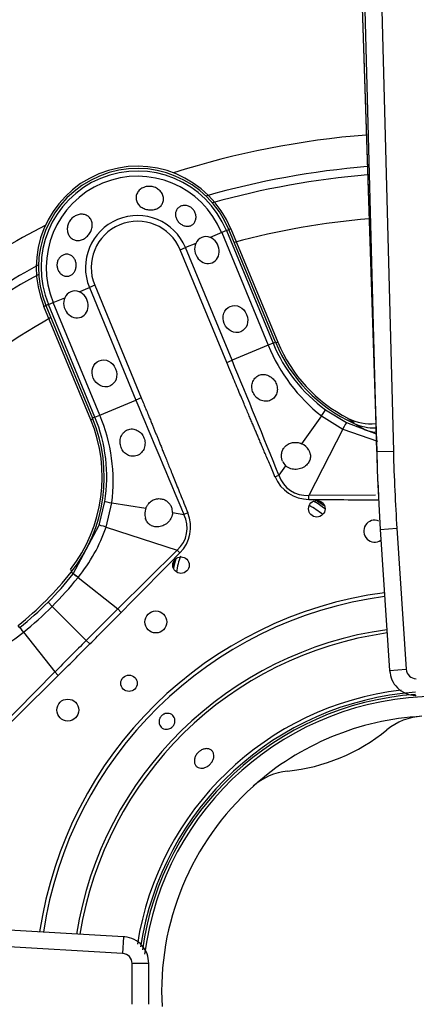
# Model space of a CAD drawing. Units: inches. Extents: x 0.2 to 79.3, y 0.3 to 68.7.
# Drawn here: x 5.5 to 6.9, y 50.3 to 53.8 of the extents above; entities that cross this region are included whole.
import ezdxf
from ezdxf.lldxf.tags import DXFTag

# ---------------------------------------------------------------- set-up
doc = ezdxf.new("R2010")
doc.units = ezdxf.units.IN
doc.header["$MEASUREMENT"] = 0
for name, color, linetype in [('700034-0', 7, 'Continuous'), ('700035-0', 7, 'Continuous'), ('700129-2', 7, 'Continuous'), ('700288-1', 7, 'Continuous'), ('__IFS-UTILITY01_', 7, 'Continuous'), ('Default', 7, 'Continuous')]:
    doc.layers.add(name, color=color, linetype=linetype)
tags = doc.linetypes.add('PHANTOM2', pattern=[1.25, 0.625, -0.125, 0.125, -0.125, 0.125, -0.125]).pattern_tags.tags
tags[14:15] = [DXFTag(74, 4), DXFTag(75, 0), DXFTag(340, '0'), DXFTag(46, 0.0), DXFTag(50, 0.0), DXFTag(44, 0.0), DXFTag(45, 0.0)]
tags[12:13] = [DXFTag(74, 4), DXFTag(75, 0), DXFTag(340, '0'), DXFTag(46, 0.0), DXFTag(50, 0.0), DXFTag(44, 0.0), DXFTag(45, 0.0)]
tags[10:11] = [DXFTag(74, 4), DXFTag(75, 0), DXFTag(340, '0'), DXFTag(46, 0.0), DXFTag(50, 0.0), DXFTag(44, 0.0), DXFTag(45, 0.0)]
tags[8:9] = [DXFTag(74, 4), DXFTag(75, 0), DXFTag(340, '0'), DXFTag(46, 0.0), DXFTag(50, 0.0), DXFTag(44, 0.0), DXFTag(45, 0.0)]
tags[6:7] = [DXFTag(74, 4), DXFTag(75, 0), DXFTag(340, '0'), DXFTag(46, 0.0), DXFTag(50, 0.0), DXFTag(44, 0.0), DXFTag(45, 0.0)]
tags[4:5] = [DXFTag(74, 4), DXFTag(75, 0), DXFTag(340, '0'), DXFTag(46, 0.0), DXFTag(50, 0.0), DXFTag(44, 0.0), DXFTag(45, 0.0)]

# ---------------------------------------------------------------- blocks, each defined once
blk = doc.blocks.new('SE1')
at = {"layer": '700034-0', "color": 7, "linetype": 'PHANTOM2'}
for p, q in [((6.2234, 53.073), (6.216, 53.0699)), ((5.5521, 52.7949), (5.5595, 52.7979)), ((6.3917, 52.6668), (6.3843, 52.6637)), ((5.7203, 52.3887), (5.7277, 52.3918)), ((6.6433, 52.3938), (6.6652, 52.3788)), ((5.6476, 51.8518), (5.6539, 51.8469))]:
    blk.add_line(p, q, dxfattribs=at)
at = {"layer": '700034-0', "color": 7, "linetype": 'Continuous'}
for p, q in [((6.2234, 53.073), (6.3917, 52.6668)), ((5.7203, 52.3887), (5.5521, 52.7949)), ((6.6433, 52.3938), (6.6446, 52.3932))]:
    blk.add_line(p, q, dxfattribs=at)
for centre, radius, start, end in [((5.8878, 52.9339), 0.3633, 22.5, 202.5), ((6.889, 52.8728), 0.5383, 202.5, 242.8472), ((5.2231, 52.1827), 0.5383, 322.0599, 22.5), ((6.725, 52.551), 0.1772, 242.9995, 275.8396), ((6.3601, 51.7936), 0.3484, 55.1725, 60.3595), ((6.3601, 51.7936), 0.3525, 56.5626, 59.6744), ((6.3601, 51.7936), 0.3525, 165.3256, 168.4374), ((6.3601, 51.7936), 0.3484, 163.979, 169.8275), ((6.9627, 50.3387), 1.0576, 7.751, 172.6881), ((6.9627, 50.3387), 0.9882, 93.1236, 131.8811), ((6.92, 51.1091), 0.2166, 92.9355, 129.2601), ((6.3601, 51.7936), 0.6678, 275.7066, 309.2885), ((6.4482, 50.9136), 0.2167, 95.7574, 132.0685), ((6.9627, 50.3387), 0.9882, 131.8811, 183.1237), ((6.9627, 50.3387), 0.9882, 221.874, 3.1238)]:
    blk.add_arc(centre, radius, start, end, dxfattribs=at)
at = {"layer": '700035-0', "color": 7, "linetype": 'PHANTOM2'}
for p, q in [((6.1901, 53.0591), (6.1488, 53.042)), ((6.2075, 53.0663), (6.1901, 53.0591)), ((6.1901, 53.0591), (6.3572, 52.6556)), ((6.2075, 53.0663), (6.216, 53.0699)), ((6.2075, 53.0663), (6.3746, 52.6628)), ((6.0969, 53.0206), (6.0602, 53.0053)), ((6.0412, 52.9975), (6.0602, 53.0053)), ((6.2084, 52.5939), (6.0412, 52.9975)), ((6.2273, 52.6018), (6.0602, 53.0053)), ((5.7343, 52.8704), (5.7154, 52.8625)), ((5.7343, 52.8704), (5.9015, 52.4668)), ((5.6786, 52.8473), (5.7154, 52.8625)), ((5.7154, 52.8625), (5.8825, 52.459)), ((5.5681, 52.8015), (5.5595, 52.7979)), ((5.5681, 52.8015), (5.5855, 52.8087)), ((5.7352, 52.398), (5.5681, 52.8015)), ((5.5855, 52.8087), (5.6267, 52.8258)), ((5.7526, 52.4052), (5.5855, 52.8087)), ((6.3746, 52.6628), (6.3572, 52.6556)), ((6.3746, 52.6628), (6.3832, 52.6663)), ((6.3572, 52.6556), (6.2273, 52.6018)), ((6.2084, 52.5939), (6.2273, 52.6018)), ((5.7526, 52.4052), (5.8825, 52.459)), ((5.9015, 52.4668), (5.8825, 52.459)), ((6.5631, 52.4241), (6.638, 52.3782)), ((5.7352, 52.398), (5.7267, 52.3944)), ((5.7352, 52.398), (5.7526, 52.4052)), ((6.5488, 52.4022), (6.4767, 52.3024)), ((6.5488, 52.4022), (6.625, 52.3553)), ((6.638, 52.3782), (6.7442, 52.3383)), ((6.7022, 52.3535), (6.6629, 52.3762)), ((6.625, 52.3553), (6.5031, 52.1173)), ((6.625, 52.3553), (6.7499, 52.3116)), ((6.4198, 52.2238), (6.3954, 52.1901)), ((6.3815, 52.1842), (6.3954, 52.1901)), ((5.7502, 52.0105), (5.7707, 52.0959)), ((6.503, 52.1029), (6.5031, 52.1173)), ((6.7417, 52.1183), (6.5031, 52.1173)), ((5.7756, 52.0034), (5.7963, 52.0905)), ((5.7963, 52.0905), (5.9179, 52.071)), ((6.0137, 52.0556), (6.0547, 52.049)), ((6.0688, 52.0547), (6.0547, 52.049)), ((5.6573, 51.8364), (5.7502, 52.0105)), ((5.7756, 52.0034), (6.0301, 51.9213)), ((6.0301, 51.9213), (5.8172, 51.7103)), ((6.0403, 51.9112), (6.0301, 51.9213)), ((5.6573, 51.8364), (5.6501, 51.8421)), ((5.6571, 51.8361), (5.6573, 51.8364)), ((5.6746, 51.8228), (5.6748, 51.8231)), ((5.6746, 51.8228), (5.8172, 51.7103)), ((5.5669, 51.7346), (5.5819, 51.7195)), ((5.704, 51.5974), (5.5819, 51.7195)), ((5.8296, 51.698), (5.8172, 51.7103)), ((5.465, 51.6441), (5.4594, 51.6513)), ((5.465, 51.6441), (5.4653, 51.6443)), ((5.4783, 51.6266), (5.4786, 51.6269)), ((5.4786, 51.6269), (5.5911, 51.4843)), ((5.7167, 51.5847), (5.704, 51.5974)), ((5.5911, 51.4843), (5.3801, 51.2713)), ((5.6035, 51.4719), (5.5911, 51.4843))]:
    blk.add_line(p, q, dxfattribs=at)
at = {"layer": '700035-0', "color": 7, "linetype": 'Continuous'}
for p, q in [((6.3832, 52.6663), (6.216, 53.0699)), ((5.5595, 52.7979), (5.7267, 52.3944)), ((6.6629, 52.3762), (6.6653, 52.3751))]:
    blk.add_line(p, q, dxfattribs=at)
for centre, radius in [((6.5315, 52.0692), 0.0295), ((6.0441, 51.8673), 0.0295), ((5.9537, 51.6636), 0.0394), ((5.8575, 51.4439), 0.0295), ((5.6378, 51.3477), 0.0394)]:
    blk.add_circle(centre, radius, dxfattribs=at)
for centre, radius, start, end in [((5.8878, 52.9339), 0.3553, 22.5, 202.5), ((6.1334, 53.0058), 0.0394, 67.0187, 157.9813), ((5.6632, 52.811), 0.0394, 67.0188, 157.9812), ((6.8924, 52.8773), 0.5512, 202.5, 245.3887), ((5.2174, 52.1835), 0.5512, 321.7272, 22.5), ((6.7383, 52.5365), 0.1772, 245.6643, 271.6884), ((6.4529, 52.2499), 0.0577, 30.1008, 65.6209), ((6.4536, 52.2592), 0.049, 203.211, 226.2578), ((5.9716, 52.0507), 0.0574, 159.307, 194.9713), ((5.9648, 52.0567), 0.049, 358.7422, 21.789), ((6.7394, 51.9891), 0.0394, 67.5, 304.5731), ((4.7461, 52.5554), 1.1516, 308.2728, 321.7272), ((6.9627, 50.3387), 1.0679, 94.117, 171.9098)]:
    blk.add_arc(centre, radius, start, end, dxfattribs=at)
at = {"layer": '700035-0', "color": 7, "linetype": 'PHANTOM2'}
for centre, radius, start, end in [((5.8878, 52.9339), 0.346, 22.5, 202.5), ((5.8878, 52.9339), 0.3272, 22.5, 202.5), ((5.8878, 52.9339), 0.1866, 22.5, 202.5), ((5.8878, 52.9339), 0.1661, 22.5, 202.5), ((6.8909, 52.8768), 0.5589, 202.511, 234.0846), ((6.9319, 52.891), 0.6211, 202.2735, 231.9099), ((-52.0318, 28.5699), 63.0211, 22.011855, 22.416113), ((55.6416, 73.1157), 53.8764, 202.54508, 203.01795), ((5.2188, 52.1842), 0.5589, 350.9161, 22.4883), ((5.18, 52.1652), 0.6208, 353.0851, 22.7315), ((6.4966, 52.2247), 0.1077, 198.8783, 273.4827), ((7.1064, 129.7635), 77.6629, 269.554878, 269.739832), ((5.9581, 52.0008), 0.108, 312.2016, 26.5197), ((5.9466, 52.0043), 0.1321, 315.2007, 22.401), ((5.1963, 52.2089), 0.6147, 321.1218, 340.4706), ((-50.2253, 107.3128), 78.963, 315.225735, 315.443301), ((4.7485, 52.5529), 1.1573, 315.0002, 321.73), ((4.6817, 52.6199), 1.2732, 314.9954, 321.2423), ((5.3836, 51.4599), 0.4651, 51.2804, 53.9855), ((6.9627, 50.3387), 1.442, 97.5108, 171.4658), ((6.9627, 50.3387), 1.4285, 97.5458, 171.4165), ((4.7485, 52.5529), 1.1573, 308.27, 314.9998), ((4.6815, 52.6198), 1.2733, 308.7578, 315.0044), ((48.2251, 9.0734), 60.136, 134.84577, 134.998041), ((-24.5186, 81.8166), 42.7568, 315.00325, 315.21749), ((5.8565, 51.9292), 0.4839, 216.0671, 218.667), ((6.9627, 50.3387), 1.3097, 97.885, 170.9371), ((5.0925, 52.1052), 0.6147, 289.5293, 308.8783), ((6.9627, 50.3387), 1.2978, 97.9223, 170.8845), ((48.2172, 9.0871), 60.1207, 135.00194, 135.154249), ((-24.6702, 81.9757), 42.9765, 314.78305, 314.9962), ((-49.0975, 106.6021), 77.6629, 314.554878, 314.776086), ((6.9627, 50.3387), 1.0886, 96.7699, 170.9867), ((6.9627, 50.3387), 1.0757, 94.1166, 171.3973)]:
    blk.add_arc(centre, radius, start, end, dxfattribs=at)
at = {"layer": '700035-0', "color": 7, "linetype": 'Continuous'}
for centre in [(6.1372, 52.9967), (5.667, 52.802)]:
    blk.add_ellipse(centre, major_axis=(-0.0188, 0.0455), ratio=0.877809, start_param=0.707483, end_param=5.575702, dxfattribs=at)
for centre in [(6.2396, 52.7494), (5.7694, 52.5546)]:
    blk.add_ellipse(centre, major_axis=(0.0188, -0.0455), ratio=0.877809, dxfattribs=at)
at = {"layer": '700035-0', "color": 7, "linetype": 'PHANTOM2'}
for centre, major_axis, ratio, start_param, end_param in [((6.54, 52.3923), (0.0231, 0.0319), 0.036519, 5.054697, 6.248255), ((6.6201, 52.3432), (0.0179, 0.0351), 0.029709, 0.034922, 1.233701), ((6.7626, 52.52), (-0.0911, -0.1519), 0.983619, 0.194836, 0.440658), ((6.5065, 52.2405), (0.0646, 0.1224), 0.974535, 2.466907, 3.612464), ((5.8096, 52.0898), (-0.0389, 0.0062), 0.036519, 0.03493, 1.228488), ((5.7877, 51.9984), (-0.0375, 0.0121), 0.029709, 5.049484, 6.248263), ((5.6882, 51.812), (-0.0309, 0.0244), 0.010766, -1.113336, -0.034909), ((5.4894, 51.6132), (-0.0244, 0.0309), 0.010766, 0.034909, 1.113336)]:
    blk.add_ellipse(centre, major_axis=major_axis, ratio=ratio, start_param=start_param, end_param=end_param, dxfattribs=at)
at = {"layer": '700035-0', "color": 7, "linetype": 'Continuous'}
for points, knots in [([(5.9154, 53.2231), (5.9206, 53.2246), (5.9262, 53.2253), (5.9318, 53.2251), (5.9373, 53.2249), (5.9429, 53.2238), (5.9481, 53.222), (5.9534, 53.2201), (5.9584, 53.2175), (5.9627, 53.2142), (5.9671, 53.211), (5.9709, 53.207), (5.9739, 53.2027), (5.9768, 53.1984), (5.979, 53.1936), (5.9802, 53.1888), (5.9814, 53.1841), (5.9817, 53.1791), (5.981, 53.1745), (5.9804, 53.1699), (5.9788, 53.1654), (5.9765, 53.1614), (5.9742, 53.1574), (5.971, 53.1538), (5.9672, 53.1508), (5.9634, 53.1478), (5.9588, 53.1454), (5.9539, 53.1436), (5.9522, 53.143), (5.9504, 53.1425), (5.9485, 53.1421), (5.9433, 53.1409), (5.9377, 53.1404), (5.9322, 53.1407), (5.9266, 53.141), (5.921, 53.142), (5.9157, 53.1438), (5.9105, 53.1455), (5.9055, 53.1479), (5.9012, 53.1509), (5.8969, 53.1539), (5.8932, 53.1575), (5.8903, 53.1615), (5.8874, 53.1654), (5.8852, 53.1699), (5.8839, 53.1744), (5.8827, 53.179), (5.8824, 53.1838), (5.883, 53.1885), (5.8836, 53.1931), (5.8851, 53.1978), (5.8875, 53.202), (5.8899, 53.2063), (5.8932, 53.2102), (5.8971, 53.2135), (5.9009, 53.2168), (5.9056, 53.2196), (5.9105, 53.2215), (5.9121, 53.2221), (5.9137, 53.2227), (5.9154, 53.2231)], [0, 0, 0, 0, 0.053887, 0.053887, 0.053887, 0.107758, 0.107758, 0.107758, 0.161867, 0.161867, 0.161867, 0.216171, 0.216171, 0.216171, 0.270207, 0.270207, 0.270207, 0.32346, 0.32346, 0.32346, 0.375931, 0.375931, 0.375931, 0.428391, 0.428391, 0.428391, 0.481854, 0.481854, 0.481854, 0.500783, 0.500783, 0.500783, 0.555041, 0.555041, 0.555041, 0.609353, 0.609353, 0.609353, 0.662872, 0.662872, 0.662872, 0.715887, 0.715887, 0.715887, 0.769078, 0.769078, 0.769078, 0.822503, 0.822503, 0.822503, 0.876008, 0.876008, 0.876008, 0.92953, 0.92953, 0.92953, 0.983053, 0.983053, 0.983053, 1, 1, 1, 1]), ([(6.0925, 53.1356), (6.0947, 53.1317), (6.0964, 53.1274), (6.0973, 53.1231), (6.0982, 53.1189), (6.0984, 53.1145), (6.0979, 53.1103), (6.0974, 53.1061), (6.0961, 53.1019), (6.0942, 53.0983), (6.0923, 53.0946), (6.0897, 53.0913), (6.0866, 53.0887), (6.0835, 53.0862), (6.0799, 53.0842), (6.076, 53.0831), (6.0723, 53.082), (6.0683, 53.0816), (6.0642, 53.082), (6.0603, 53.0823), (6.0562, 53.0833), (6.0523, 53.085), (6.0485, 53.0866), (6.0448, 53.0889), (6.0414, 53.0915), (6.038, 53.0943), (6.035, 53.0975), (6.0324, 53.101), (6.0318, 53.1019), (6.0312, 53.1028), (6.0306, 53.1037), (6.0283, 53.1075), (6.0265, 53.1116), (6.0255, 53.1156), (6.0244, 53.1197), (6.0241, 53.1239), (6.0244, 53.1278), (6.0248, 53.1318), (6.0258, 53.1357), (6.0276, 53.1392), (6.0293, 53.1427), (6.0318, 53.1459), (6.0348, 53.1485), (6.0378, 53.1512), (6.0415, 53.1533), (6.0454, 53.1547), (6.0493, 53.156), (6.0536, 53.1567), (6.058, 53.1566), (6.0622, 53.1565), (6.0665, 53.1557), (6.0706, 53.1542), (6.0746, 53.1527), (6.0784, 53.1506), (6.0818, 53.148), (6.0851, 53.1454), (6.088, 53.1422), (6.0904, 53.1388), (6.0912, 53.1378), (6.0919, 53.1367), (6.0925, 53.1356)], [0, 0, 0, 0, 0.054837, 0.054837, 0.054837, 0.109555, 0.109555, 0.109555, 0.166067, 0.166067, 0.166067, 0.223252, 0.223252, 0.223252, 0.278934, 0.278934, 0.278934, 0.332207, 0.332207, 0.332207, 0.383933, 0.383933, 0.383933, 0.435483, 0.435483, 0.435483, 0.487625, 0.487625, 0.487625, 0.50069, 0.50069, 0.50069, 0.554588, 0.554588, 0.554588, 0.608448, 0.608448, 0.608448, 0.662882, 0.662882, 0.662882, 0.718214, 0.718214, 0.718214, 0.774124, 0.774124, 0.774124, 0.829532, 0.829532, 0.829532, 0.883139, 0.883139, 0.883139, 0.934595, 0.934595, 0.934595, 0.984967, 0.984967, 0.984967, 1, 1, 1, 1]), ([(5.6637, 53.1189), (5.6684, 53.1215), (5.6735, 53.1234), (5.6786, 53.1244), (5.6837, 53.1254), (5.6889, 53.1255), (5.6938, 53.1247), (5.6987, 53.1239), (5.7033, 53.1222), (5.7074, 53.1198), (5.7115, 53.1174), (5.7151, 53.1142), (5.7179, 53.1104), (5.7208, 53.1066), (5.7229, 53.1022), (5.7242, 53.0975), (5.7254, 53.0928), (5.7258, 53.0877), (5.7254, 53.0826), (5.725, 53.0774), (5.7237, 53.0721), (5.7217, 53.0671), (5.7197, 53.0621), (5.7169, 53.0573), (5.7136, 53.0529), (5.7103, 53.0485), (5.7064, 53.0446), (5.7022, 53.0413), (5.7007, 53.0402), (5.6991, 53.0391), (5.6976, 53.0381), (5.693, 53.0353), (5.688, 53.0332), (5.6831, 53.032), (5.6781, 53.0308), (5.6731, 53.0305), (5.6682, 53.0312), (5.6635, 53.0319), (5.6589, 53.0335), (5.6548, 53.036), (5.6508, 53.0384), (5.6473, 53.0416), (5.6444, 53.0455), (5.6416, 53.0493), (5.6394, 53.0537), (5.6379, 53.0585), (5.6365, 53.0633), (5.6359, 53.0686), (5.6361, 53.0739), (5.6363, 53.0792), (5.6374, 53.0847), (5.6392, 53.0898), (5.6411, 53.095), (5.6439, 53.1001), (5.6473, 53.1045), (5.6507, 53.1089), (5.6548, 53.1129), (5.6593, 53.1161), (5.6607, 53.1171), (5.6622, 53.118), (5.6637, 53.1189)], [0, 0, 0, 0, 0.053573, 0.053573, 0.053573, 0.10715, 0.10715, 0.10715, 0.16068, 0.16068, 0.16068, 0.214205, 0.214205, 0.214205, 0.267722, 0.267722, 0.267722, 0.321199, 0.321199, 0.321199, 0.374502, 0.374502, 0.374502, 0.427535, 0.427535, 0.427535, 0.480739, 0.480739, 0.480739, 0.499199, 0.499199, 0.499199, 0.55391, 0.55391, 0.55391, 0.608665, 0.608665, 0.608665, 0.662676, 0.662676, 0.662676, 0.71541, 0.71541, 0.71541, 0.767758, 0.767758, 0.767758, 0.820673, 0.820673, 0.820673, 0.874436, 0.874436, 0.874436, 0.928693, 0.928693, 0.928693, 0.982915, 0.982915, 0.982915, 1, 1, 1, 1]), ([(5.6004, 52.9318), (5.5993, 52.9359), (5.5988, 52.9402), (5.599, 52.9445), (5.5991, 52.9488), (5.5999, 52.9531), (5.6014, 52.9571), (5.6028, 52.961), (5.6048, 52.9647), (5.6072, 52.9679), (5.6097, 52.9711), (5.6127, 52.9739), (5.6159, 52.976), (5.6192, 52.9783), (5.6229, 52.9799), (5.6266, 52.9808), (5.6304, 52.9818), (5.6345, 52.982), (5.6383, 52.9815), (5.6423, 52.9809), (5.6461, 52.9796), (5.6496, 52.9775), (5.6531, 52.9755), (5.6563, 52.9727), (5.6589, 52.9694), (5.6615, 52.9661), (5.6636, 52.9623), (5.6651, 52.9581), (5.6658, 52.9564), (5.6663, 52.9547), (5.6667, 52.953), (5.6677, 52.9488), (5.6681, 52.9443), (5.6679, 52.9399), (5.6677, 52.9354), (5.6669, 52.931), (5.6655, 52.9269), (5.6642, 52.9229), (5.6622, 52.919), (5.6598, 52.9158), (5.6575, 52.9125), (5.6546, 52.9098), (5.6514, 52.9076), (5.6483, 52.9056), (5.6448, 52.9041), (5.6412, 52.9033), (5.6375, 52.9025), (5.6337, 52.9025), (5.6299, 52.9031), (5.6261, 52.9037), (5.6222, 52.9052), (5.6187, 52.9072), (5.615, 52.9094), (5.6116, 52.9122), (5.6087, 52.9156), (5.6059, 52.9191), (5.6035, 52.9231), (5.6018, 52.9275), (5.6012, 52.9289), (5.6008, 52.9303), (5.6004, 52.9318)], [0, 0, 0, 0, 0.051258, 0.051258, 0.051258, 0.102588, 0.102588, 0.102588, 0.15303, 0.15303, 0.15303, 0.203896, 0.203896, 0.203896, 0.256511, 0.256511, 0.256511, 0.311138, 0.311138, 0.311138, 0.366952, 0.366952, 0.366952, 0.422706, 0.422706, 0.422706, 0.477637, 0.477637, 0.477637, 0.499326, 0.499326, 0.499326, 0.552192, 0.552192, 0.552192, 0.605092, 0.605092, 0.605092, 0.657484, 0.657484, 0.657484, 0.70918, 0.70918, 0.70918, 0.76073, 0.76073, 0.76073, 0.813324, 0.813324, 0.813324, 0.868021, 0.868021, 0.868021, 0.924743, 0.924743, 0.924743, 0.981871, 0.981871, 0.981871, 1, 1, 1, 1]), ([(6.3028, 52.4858), (6.3018, 52.4886), (6.2997, 52.4942), (6.2979, 52.5063), (6.2995, 52.522), (6.3084, 52.5382), (6.323, 52.549), (6.341, 52.5521), (6.3595, 52.5475), (6.3727, 52.5377), (6.3808, 52.5278), (6.3836, 52.5225), (6.385, 52.5199)], [0, 0, 0, 0, 0.057082, 0.114188, 0.235615, 0.363029, 0.495654, 0.627651, 0.754559, 0.885276, 0.942583, 1, 1, 1, 1]), ([(6.385, 52.5199), (6.3862, 52.517), (6.3886, 52.5111), (6.3906, 52.499), (6.3891, 52.484), (6.3805, 52.4684), (6.366, 52.4572), (6.3474, 52.4532), (6.3285, 52.4574), (6.3152, 52.4671), (6.3071, 52.4771), (6.3042, 52.4829), (6.3028, 52.4858)], [0, 0, 0, 0, 0.059928, 0.120141, 0.236481, 0.354896, 0.484626, 0.621606, 0.75288, 0.877328, 0.939013, 1, 1, 1, 1]), ([(5.8289, 52.2895), (5.828, 52.2924), (5.8262, 52.2981), (5.825, 52.3109), (5.8269, 52.3233), (5.8321, 52.3348), (5.8374, 52.3422), (5.8445, 52.3485), (5.8549, 52.3543), (5.8698, 52.3567), (5.8875, 52.3516), (5.8999, 52.3417), (5.9073, 52.3318), (5.9099, 52.3263), (5.9111, 52.3236)], [0, 0, 0, 0, 0.057489, 0.114877, 0.245822, 0.296715, 0.372025, 0.437434, 0.502836, 0.634271, 0.761652, 0.884574, 0.942297, 1, 1, 1, 1]), ([(5.9111, 52.3236), (5.9121, 52.3206), (5.9142, 52.3146), (5.9156, 52.3019), (5.9132, 52.2857), (5.9029, 52.2693), (5.887, 52.2588), (5.8686, 52.2563), (5.8514, 52.2613), (5.8397, 52.2709), (5.8325, 52.2808), (5.8301, 52.2866), (5.8289, 52.2895)], [0, 0, 0, 0, 0.059678, 0.120095, 0.245035, 0.375679, 0.512405, 0.64423, 0.764516, 0.88034, 0.940307, 1, 1, 1, 1]), ([(6.4086, 52.2399), (6.4081, 52.2412), (6.407, 52.2439), (6.4059, 52.248), (6.4049, 52.253), (6.4045, 52.2589), (6.405, 52.2678), (6.4081, 52.2792), (6.4161, 52.292), (6.4264, 52.3003), (6.4365, 52.3049), (6.4444, 52.3069), (6.4525, 52.3077), (6.4607, 52.3073), (6.4689, 52.3057), (6.4741, 52.3035), (6.4767, 52.3024)], [0, 0, 0, 0, 0.034266, 0.068374, 0.102588, 0.155783, 0.209201, 0.32027, 0.442642, 0.586598, 0.65718, 0.727217, 0.795348, 0.863163, 0.931588, 1, 1, 1, 1]), ([(6.5027, 52.2788), (6.5033, 52.2777), (6.5045, 52.2755), (6.5059, 52.272), (6.5071, 52.2685), (6.5082, 52.2637), (6.5088, 52.2578), (6.5082, 52.2505), (6.5063, 52.2432), (6.5015, 52.2331), (6.4911, 52.2216), (6.4766, 52.2141), (6.4633, 52.2109), (6.4531, 52.2103), (6.4432, 52.2115), (6.4351, 52.2139), (6.4288, 52.217), (6.424, 52.22), (6.4212, 52.2225), (6.4198, 52.2238)], [0, 0, 0, 0, 0.026388, 0.05263, 0.078977, 0.105687, 0.155859, 0.206662, 0.262754, 0.320562, 0.450544, 0.594679, 0.668088, 0.744058, 0.811657, 0.880325, 0.920971, 0.960688, 1, 1, 1, 1]), ([(5.9179, 52.071), (5.9184, 52.0723), (5.9194, 52.0749), (5.9213, 52.0787), (5.9235, 52.0822), (5.9267, 52.0867), (5.9312, 52.0918), (5.9375, 52.097), (5.9446, 52.1011), (5.9549, 52.105), (5.9682, 52.1064), (5.9829, 52.103), (5.9931, 52.0972), (5.9998, 52.0912), (6.004, 52.0862), (6.0076, 52.0808), (6.0094, 52.0768), (6.0102, 52.0748)], [0, 0, 0, 0, 0.034383, 0.068541, 0.102707, 0.137102, 0.204993, 0.273227, 0.343315, 0.413977, 0.557777, 0.680034, 0.790992, 0.844365, 0.897534, 0.948734, 1, 1, 1, 1]), ([(6.0137, 52.0556), (6.0136, 52.0542), (6.0135, 52.0514), (6.0128, 52.0472), (6.0117, 52.0431), (6.0096, 52.0373), (6.0059, 52.0304), (5.9997, 52.0225), (5.9921, 52.0157), (5.9804, 52.0085), (5.9648, 52.0036), (5.9493, 52.0044), (5.9388, 52.0081), (5.9323, 52.0119), (5.9267, 52.0167), (5.9222, 52.0223), (5.9185, 52.0287), (5.9169, 52.0335), (5.9161, 52.0359)], [0, 0, 0, 0, 0.029474, 0.059101, 0.089108, 0.11971, 0.188373, 0.255987, 0.332032, 0.405401, 0.549556, 0.679557, 0.737366, 0.793474, 0.844261, 0.894434, 0.947425, 1, 1, 1, 1]), ([(5.9832, 51.3334), (5.9862, 51.3348), (5.9894, 51.3357), (5.9926, 51.336), (5.9958, 51.3363), (5.9991, 51.3361), (6.0022, 51.3354), (6.0052, 51.3347), (6.0082, 51.3334), (6.0108, 51.3317), (6.0134, 51.3299), (6.0157, 51.3277), (6.0175, 51.3252), (6.0193, 51.3227), (6.0207, 51.3198), (6.0216, 51.3168), (6.0224, 51.3137), (6.0227, 51.3105), (6.0225, 51.3073), (6.0223, 51.3041), (6.0215, 51.3008), (6.0202, 51.2978), (6.0189, 51.2948), (6.0171, 51.2919), (6.015, 51.2894), (6.0128, 51.287), (6.0102, 51.2848), (6.0074, 51.2831), (6.0065, 51.2826), (6.0056, 51.2821), (6.0046, 51.2817), (6.0017, 51.2803), (5.9984, 51.2794), (5.9952, 51.279), (5.992, 51.2787), (5.9888, 51.2789), (5.9857, 51.2796), (5.9826, 51.2803), (5.9797, 51.2816), (5.9771, 51.2833), (5.9745, 51.285), (5.9722, 51.2873), (5.9704, 51.2898), (5.9685, 51.2923), (5.9671, 51.2952), (5.9663, 51.2982), (5.9654, 51.3013), (5.9651, 51.3045), (5.9653, 51.3077), (5.9656, 51.311), (5.9663, 51.3142), (5.9676, 51.3172), (5.9689, 51.3202), (5.9707, 51.3231), (5.9728, 51.3256), (5.975, 51.3281), (5.9776, 51.3303), (5.9805, 51.3319), (5.9814, 51.3325), (5.9823, 51.3329), (5.9832, 51.3334)], [0, 0, 0, 0, 0.05371, 0.05371, 0.05371, 0.107419, 0.107419, 0.107419, 0.161129, 0.161129, 0.161129, 0.214838, 0.214838, 0.214838, 0.268546, 0.268546, 0.268546, 0.322254, 0.322254, 0.322254, 0.375964, 0.375964, 0.375964, 0.429674, 0.429674, 0.429674, 0.483382, 0.483382, 0.483382, 0.5, 0.5, 0.5, 0.55371, 0.55371, 0.55371, 0.607419, 0.607419, 0.607419, 0.661129, 0.661129, 0.661129, 0.714838, 0.714838, 0.714838, 0.768546, 0.768546, 0.768546, 0.822254, 0.822254, 0.822254, 0.875964, 0.875964, 0.875964, 0.929674, 0.929674, 0.929674, 0.983382, 0.983382, 0.983382, 1, 1, 1, 1]), ([(6.115, 51.2033), (6.1187, 51.2055), (6.1227, 51.2072), (6.1266, 51.2082), (6.1306, 51.2093), (6.1346, 51.2097), (6.1383, 51.2094), (6.1421, 51.2091), (6.1456, 51.2082), (6.1487, 51.2066), (6.1518, 51.2051), (6.1545, 51.2029), (6.1567, 51.2003), (6.1588, 51.1976), (6.1603, 51.1944), (6.1612, 51.191), (6.1621, 51.1876), (6.1623, 51.1838), (6.1619, 51.1799), (6.1614, 51.176), (6.1603, 51.172), (6.1586, 51.1682), (6.1569, 51.1643), (6.1546, 51.1606), (6.1518, 51.1572), (6.149, 51.1538), (6.1457, 51.1506), (6.1422, 51.1481), (6.1411, 51.1472), (6.14, 51.1465), (6.1388, 51.1458), (6.1351, 51.1435), (6.1312, 51.1418), (6.1273, 51.1407), (6.1234, 51.1396), (6.1194, 51.1392), (6.1157, 51.1394), (6.112, 51.1396), (6.1085, 51.1406), (6.1054, 51.1421), (6.1023, 51.1436), (6.0996, 51.1458), (6.0975, 51.1484), (6.0954, 51.1511), (6.0938, 51.1543), (6.0929, 51.1578), (6.092, 51.1612), (6.0917, 51.1651), (6.0921, 51.169), (6.0925, 51.1729), (6.0936, 51.1769), (6.0953, 51.1808), (6.0969, 51.1847), (6.0993, 51.1885), (6.102, 51.1919), (6.1048, 51.1953), (6.1081, 51.1984), (6.1116, 51.201), (6.1127, 51.2018), (6.1138, 51.2026), (6.115, 51.2033)], [0, 0, 0, 0, 0.05371, 0.05371, 0.05371, 0.10742, 0.10742, 0.10742, 0.161133, 0.161133, 0.161133, 0.21484, 0.21484, 0.21484, 0.268537, 0.268537, 0.268537, 0.322236, 0.322236, 0.322236, 0.375947, 0.375947, 0.375947, 0.42966, 0.42966, 0.42966, 0.483362, 0.483362, 0.483362, 0.5, 0.5, 0.5, 0.55371, 0.55371, 0.55371, 0.60742, 0.60742, 0.60742, 0.661134, 0.661134, 0.661134, 0.71484, 0.71484, 0.71484, 0.768536, 0.768536, 0.768536, 0.822237, 0.822237, 0.822237, 0.875948, 0.875948, 0.875948, 0.92966, 0.92966, 0.92966, 0.983363, 0.983363, 0.983363, 1, 1, 1, 1])]:
    blk.add_open_spline(points, degree=3, knots=knots, dxfattribs=at)
at = {"layer": '700035-0', "color": 7, "linetype": 'PHANTOM2'}
for points in [[(6.3815, 52.1842), (6.3778, 52.1929), (6.3708, 52.2096), (6.3611, 52.2322), (6.3524, 52.2529), (6.3443, 52.2718), (6.337, 52.2891), (6.3302, 52.305), (6.324, 52.3197), (6.3181, 52.3336), (6.3124, 52.3469), (6.3063, 52.3612), (6.2999, 52.3764), (6.2929, 52.3929), (6.2853, 52.4107), (6.2771, 52.4301), (6.2682, 52.4511), (6.2585, 52.474), (6.2479, 52.4991), (6.2362, 52.527), (6.2232, 52.5582), (6.2135, 52.5816), (6.2084, 52.5939)], [(5.9015, 52.4668), (5.9046, 52.4593), (5.9105, 52.445), (5.9186, 52.4254), (5.9259, 52.4075), (5.9326, 52.3912), (5.9387, 52.3763), (5.9443, 52.3625), (5.9495, 52.3497), (5.9544, 52.3377), (5.9592, 52.326), (5.9642, 52.3136), (5.9695, 52.3004), (5.9752, 52.2863), (5.9814, 52.2711), (5.988, 52.2547), (5.9952, 52.237), (6.0029, 52.2177), (6.0114, 52.1968), (6.0206, 52.174), (6.0307, 52.1489), (6.0419, 52.1211), (6.0544, 52.0901), (6.0638, 52.0669), (6.0688, 52.0547)]]:
    blk.add_open_spline(points, degree=3, dxfattribs=at)
at = {"layer": '700129-2', "color": 7, "linetype": 'PHANTOM2'}
for p, q in [((6.7467, 52.2744), (6.6523, 55.8786)), ((6.7121, 55.8786), (6.8064, 52.2759)), ((6.6733, 54.5247), (6.7467, 52.2744)), ((6.7467, 52.2744), (6.8064, 52.2759)), ((6.7591, 51.9954), (6.819, 51.9994)), ((6.819, 51.9994), (6.8527, 51.4942)), ((6.7928, 51.4902), (6.8527, 51.4942)), ((5.8344, 50.4753), (5.3352, 50.5043)), ((5.8378, 50.5352), (5.8344, 50.4753)), ((5.8686, 50.2932), (5.8686, 50.4391)), ((5.9286, 50.4391), (5.8686, 50.4391))]:
    blk.add_line(p, q, dxfattribs=at)
at = {"layer": '700129-2', "color": 7, "linetype": 'Continuous'}
for p, q in [((6.6729, 54.524), (6.7479, 52.2263)), ((6.7498, 52.1784), (6.7591, 51.9954)), ((6.7591, 51.9954), (6.7928, 51.4902)), ((5.8378, 50.5352), (5.3386, 50.5642)), ((5.9286, 50.2932), (5.9286, 50.4391))]:
    blk.add_line(p, q, dxfattribs=at)
at = {"layer": '700129-2', "color": 7, "linetype": 'PHANTOM2'}
for centre, major_axis, ratio, start_param, end_param in [((6.8478, 52.2296), (0.0179, -0.5496), 0.181854, 4.624886, 4.712389), ((6.8478, 52.2296), (0.0178, -0.5452), 0.073328, 4.624886, 5.145924), ((6.8961, 51.5045), (0.0322, 0.0348), 0.8441, 2.467627, 3.80452), ((5.8244, 50.4318), (-0.0347, -0.0324), 0.842873, 2.474093, 3.817993)]:
    blk.add_ellipse(centre, major_axis=major_axis, ratio=ratio, start_param=start_param, end_param=end_param, dxfattribs=at)
at = {"layer": '700129-2', "color": 7, "linetype": 'Continuous'}
blk.add_ellipse((6.8478, 52.2296), major_axis=(0.0179, -0.5496), ratio=0.181854, start_param=4.712389, end_param=4.90336, dxfattribs=at)
for points, knots in [([(6.7928, 51.4902), (6.7948, 51.4774), (6.7987, 51.4559), (6.8198, 51.4259), (6.849, 51.4061), (6.8749, 51.4005), (6.8873, 51.4003), (6.8888, 51.4003)], [0, 0, 0, 0, 0.245754, 0.480196, 0.727117, 0.971522, 1, 1, 1, 1]), ([(5.9286, 50.4391), (5.9274, 50.4522), (5.9249, 50.474), (5.9057, 50.5053), (5.8779, 50.5268), (5.8521, 50.5342), (5.8395, 50.5351), (5.8378, 50.5352)], [0, 0, 0, 0, 0.245965, 0.478846, 0.723911, 0.967637, 1, 1, 1, 1])]:
    blk.add_open_spline(points, degree=3, knots=knots, dxfattribs=at)
at = {"layer": '700288-1', "color": 7, "linetype": 'PHANTOM2'}
for radius, start, end in [(3.0796, 94.5346, 107.6805), (2.9663, 94.6365, 106.0252), (2.9364, 94.6647, 105.7219), (3.0796, 116.9491, 130.6669), (2.7796, 94.8226, 104.9674), (2.9663, 118.6044, 130.5664), (2.9364, 118.9077, 130.5386), (2.7796, 119.6557, 130.383)]:
    blk.add_arc((6.9527, 50.3391), radius, start, end, dxfattribs=at)
at = {"layer": '__IFS-UTILITY01_', "color": 7, "linetype": 'Continuous'}
for radius, start, end in [(0.3469, 52.5573, 60.6435), (0.3256, 51.4789, 61.7219), (0.3256, 161.0533, 171.4586)]:
    blk.add_arc((6.3501, 51.7941), radius, start, end, dxfattribs=at)

msp = doc.modelspace()

# ---------------------------------------------------------------- block references
at = {"layer": 'Default'}
msp.add_blockref('SE1', (0, 0), dxfattribs=at)

doc.saveas('drawing.dxf')
